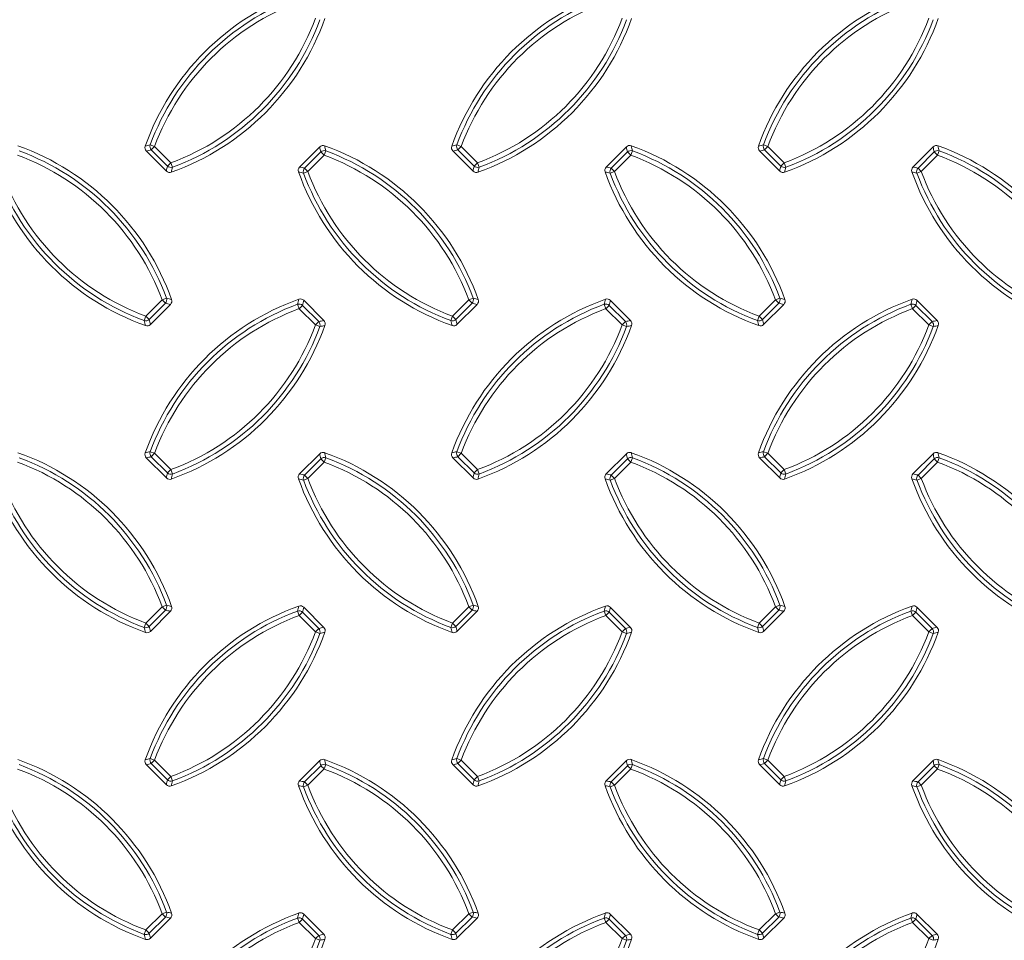
# Model space of a CAD drawing. Units: millimetres. Extents: x 0 to 1226, y -551 to 857.
# Drawn here: x 570 to 673, y 499 to 595 of the extents above; entities that cross this region are included whole.
import ezdxf

# ---------------------------------------------------------------- set-up
doc = ezdxf.new("R2010")
doc.units = ezdxf.units.MM
doc.layers.add('01_-_Marrazkia', color=7, linetype='Continuous')
doc.layers.add('2023-01-09_FC400', color=7, linetype='Continuous')

# ---------------------------------------------------------------- blocks, each defined once
blk = doc.blocks.new('SE')
at = {"layer": '2023-01-09_FC400', "color": 7, "linetype": 'Continuous', "lineweight": 13}
for p, q in [((584.14, 581.76), (583.68, 581.93)), ((583.79, 581.41), (584.14, 581.76)), ((585.49, 579.71), (583.79, 581.41)), ((584.14, 581.76), (585.84, 580.06)), ((616.24, 581.76), (615.78, 581.93)), ((615.89, 581.41), (616.24, 581.76)), ((617.59, 579.71), (615.89, 581.41)), ((616.24, 581.76), (617.94, 580.06)), ((648.34, 581.76), (647.88, 581.93)), ((647.99, 581.41), (648.34, 581.76)), ((649.69, 579.71), (647.99, 581.41)), ((648.34, 581.76), (650.04, 580.06)), ((599.84, 579.49), (601.54, 581.19)), ((601.89, 580.84), (600.19, 579.14)), ((601.89, 580.84), (601.54, 581.19)), ((601.89, 580.84), (602.06, 581.3)), ((631.94, 579.49), (633.64, 581.19)), ((633.99, 580.84), (632.29, 579.14)), ((633.99, 580.84), (633.64, 581.19)), ((633.99, 580.84), (634.16, 581.3)), ((664.05, 579.49), (665.74, 581.19)), ((666.09, 580.84), (664.39, 579.14)), ((666.09, 580.84), (665.74, 581.19)), ((666.09, 580.84), (666.26, 581.3)), ((585.49, 579.71), (585.84, 580.06)), ((586.01, 579.6), (585.84, 580.06)), ((600.19, 579.14), (599.84, 579.49)), ((617.59, 579.71), (617.94, 580.06)), ((618.11, 579.6), (617.94, 580.06)), ((632.29, 579.14), (631.94, 579.49)), ((649.69, 579.71), (650.04, 580.06)), ((650.21, 579.6), (650.04, 580.06)), ((664.39, 579.14), (664.05, 579.49)), ((599.73, 578.97), (600.19, 579.14)), ((631.83, 578.97), (632.29, 579.14)), ((663.93, 578.97), (664.39, 579.14)), ((584.92, 565.71), (585.38, 565.88)), ((617.02, 565.71), (617.48, 565.88)), ((649.12, 565.71), (649.59, 565.88)), ((583.22, 564.01), (584.92, 565.71)), ((585.27, 565.36), (583.57, 563.66)), ((585.27, 565.36), (584.92, 565.71)), ((599.27, 564.79), (599.1, 565.25)), ((599.27, 564.79), (599.62, 565.14)), ((599.62, 565.14), (601.32, 563.44)), ((615.32, 564.01), (617.02, 565.71)), ((617.37, 565.36), (615.67, 563.66)), ((617.37, 565.36), (617.02, 565.71)), ((631.37, 564.79), (631.2, 565.25)), ((631.37, 564.79), (631.72, 565.14)), ((631.72, 565.14), (633.42, 563.44)), ((647.43, 564.01), (649.12, 565.71)), ((649.47, 565.36), (647.77, 563.66)), ((649.47, 565.36), (649.12, 565.71)), ((663.48, 564.79), (663.31, 565.25)), ((663.48, 564.79), (663.83, 565.14)), ((663.83, 565.14), (665.52, 563.44)), ((583.05, 563.55), (583.22, 564.01)), ((583.57, 563.66), (583.22, 564.01)), ((600.97, 563.09), (599.27, 564.79)), ((615.15, 563.55), (615.32, 564.01)), ((615.67, 563.66), (615.32, 564.01)), ((633.07, 563.09), (631.37, 564.79)), ((647.26, 563.55), (647.43, 564.01)), ((647.77, 563.66), (647.43, 564.01)), ((665.18, 563.09), (663.48, 564.79)), ((600.97, 563.09), (601.32, 563.44)), ((601.43, 562.92), (600.97, 563.09)), ((633.07, 563.09), (633.42, 563.44)), ((633.53, 562.92), (633.07, 563.09)), ((665.18, 563.09), (665.52, 563.44)), ((665.64, 562.92), (665.18, 563.09)), ((584.14, 549.66), (583.68, 549.83)), ((583.79, 549.31), (584.14, 549.66)), ((584.14, 549.66), (585.84, 547.96)), ((616.24, 549.66), (615.78, 549.83)), ((615.89, 549.31), (616.24, 549.66)), ((616.24, 549.66), (617.94, 547.96)), ((648.34, 549.66), (647.88, 549.83)), ((647.99, 549.31), (648.34, 549.66)), ((648.34, 549.66), (650.04, 547.96)), ((585.49, 547.61), (583.79, 549.31)), ((599.84, 547.39), (601.54, 549.09)), ((601.89, 548.74), (600.19, 547.04)), ((601.89, 548.74), (601.54, 549.09)), ((601.89, 548.74), (602.06, 549.2)), ((617.59, 547.61), (615.89, 549.31)), ((631.94, 547.39), (633.64, 549.09)), ((633.99, 548.74), (632.29, 547.04)), ((633.99, 548.74), (633.64, 549.09)), ((633.99, 548.74), (634.16, 549.2)), ((649.69, 547.61), (647.99, 549.31)), ((664.05, 547.39), (665.74, 549.09)), ((666.09, 548.74), (664.39, 547.04)), ((666.09, 548.74), (665.74, 549.09)), ((666.09, 548.74), (666.26, 549.2)), ((585.49, 547.61), (585.84, 547.96)), ((586.01, 547.5), (585.84, 547.96)), ((600.19, 547.04), (599.84, 547.39)), ((617.59, 547.61), (617.94, 547.96)), ((618.11, 547.5), (617.94, 547.96)), ((632.29, 547.04), (631.94, 547.39)), ((649.69, 547.61), (650.04, 547.96)), ((650.21, 547.5), (650.04, 547.96)), ((664.39, 547.04), (664.05, 547.39)), ((599.73, 546.87), (600.19, 547.04)), ((631.83, 546.87), (632.29, 547.04)), ((663.93, 546.87), (664.39, 547.04)), ((583.22, 531.91), (584.92, 533.6)), ((585.27, 533.26), (583.57, 531.56)), ((584.92, 533.6), (585.38, 533.77)), ((585.27, 533.26), (584.92, 533.6)), ((599.27, 532.69), (599.1, 533.15)), ((599.27, 532.69), (599.62, 533.04)), ((599.62, 533.04), (601.32, 531.34)), ((615.32, 531.91), (617.02, 533.6)), ((617.37, 533.26), (615.67, 531.56)), ((617.02, 533.6), (617.48, 533.77)), ((617.37, 533.26), (617.02, 533.6)), ((631.37, 532.69), (631.2, 533.15)), ((631.37, 532.69), (631.72, 533.04)), ((631.72, 533.04), (633.42, 531.34)), ((647.43, 531.91), (649.12, 533.6)), ((649.47, 533.26), (647.77, 531.56)), ((649.12, 533.6), (649.59, 533.77)), ((649.47, 533.26), (649.12, 533.6)), ((663.48, 532.69), (663.31, 533.15)), ((663.48, 532.69), (663.83, 533.04)), ((663.83, 533.04), (665.52, 531.34)), ((583.05, 531.44), (583.22, 531.91)), ((583.57, 531.56), (583.22, 531.91)), ((600.97, 530.99), (599.27, 532.69)), ((615.15, 531.44), (615.32, 531.91)), ((615.67, 531.56), (615.32, 531.91)), ((633.07, 530.99), (631.37, 532.69)), ((647.26, 531.44), (647.43, 531.91)), ((647.77, 531.56), (647.43, 531.91)), ((665.18, 530.99), (663.48, 532.69)), ((600.97, 530.99), (601.32, 531.34)), ((601.43, 530.82), (600.97, 530.99)), ((633.07, 530.99), (633.42, 531.34)), ((633.53, 530.82), (633.07, 530.99)), ((665.18, 530.99), (665.52, 531.34)), ((665.64, 530.82), (665.18, 530.99)), ((584.14, 517.55), (583.68, 517.72)), ((583.79, 517.21), (584.14, 517.55)), ((584.14, 517.55), (585.84, 515.85)), ((616.24, 517.55), (615.78, 517.72)), ((615.89, 517.21), (616.24, 517.55)), ((616.24, 517.55), (617.94, 515.85)), ((648.34, 517.55), (647.88, 517.72)), ((647.99, 517.21), (648.34, 517.55)), ((648.34, 517.55), (650.04, 515.85)), ((585.49, 515.51), (583.79, 517.21)), ((599.84, 515.29), (601.54, 516.98)), ((601.89, 516.64), (600.19, 514.94)), ((601.89, 516.64), (601.54, 516.98)), ((601.89, 516.64), (602.06, 517.1)), ((617.59, 515.51), (615.89, 517.21)), ((631.94, 515.29), (633.64, 516.98)), ((633.99, 516.64), (632.29, 514.94)), ((633.99, 516.64), (633.64, 516.98)), ((633.99, 516.64), (634.16, 517.1)), ((649.69, 515.51), (647.99, 517.21)), ((664.05, 515.29), (665.74, 516.98)), ((666.09, 516.64), (664.39, 514.94)), ((666.09, 516.64), (665.74, 516.98)), ((666.09, 516.64), (666.26, 517.1)), ((585.49, 515.51), (585.84, 515.85)), ((586.01, 515.39), (585.84, 515.85)), ((617.59, 515.51), (617.94, 515.85)), ((618.11, 515.39), (617.94, 515.85)), ((649.69, 515.51), (650.04, 515.85)), ((650.21, 515.39), (650.04, 515.85)), ((599.73, 514.77), (600.19, 514.94)), ((600.19, 514.94), (599.84, 515.29)), ((631.83, 514.77), (632.29, 514.94)), ((632.29, 514.94), (631.94, 515.29)), ((663.93, 514.77), (664.39, 514.94)), ((664.39, 514.94), (664.05, 515.29)), ((583.22, 499.8), (584.92, 501.5)), ((585.27, 501.15), (583.57, 499.46)), ((584.92, 501.5), (585.38, 501.67)), ((585.27, 501.15), (584.92, 501.5)), ((599.27, 500.58), (599.1, 501.05)), ((599.27, 500.58), (599.62, 500.93)), ((599.62, 500.93), (601.32, 499.23)), ((615.32, 499.8), (617.02, 501.5)), ((617.37, 501.15), (615.67, 499.46)), ((617.02, 501.5), (617.48, 501.67)), ((617.37, 501.15), (617.02, 501.5)), ((631.37, 500.58), (631.2, 501.05)), ((631.37, 500.58), (631.72, 500.93)), ((631.72, 500.93), (633.42, 499.23)), ((647.43, 499.8), (649.12, 501.5)), ((649.47, 501.15), (647.77, 499.46)), ((649.12, 501.5), (649.59, 501.67)), ((649.47, 501.15), (649.12, 501.5)), ((663.48, 500.58), (663.31, 501.05)), ((663.48, 500.58), (663.83, 500.93)), ((663.83, 500.93), (665.52, 499.23)), ((600.97, 498.89), (599.27, 500.58)), ((633.07, 498.89), (631.37, 500.58)), ((665.18, 498.89), (663.48, 500.58)), ((583.05, 499.34), (583.22, 499.8)), ((583.57, 499.46), (583.22, 499.8)), ((600.97, 498.89), (601.32, 499.23)), ((601.43, 498.72), (600.97, 498.89)), ((615.15, 499.34), (615.32, 499.8)), ((615.67, 499.46), (615.32, 499.8)), ((633.07, 498.89), (633.42, 499.23)), ((633.53, 498.72), (633.07, 498.89)), ((647.26, 499.34), (647.43, 499.8)), ((647.77, 499.46), (647.43, 499.8)), ((665.18, 498.89), (665.52, 499.23)), ((665.64, 498.72), (665.18, 498.89))]:
    blk.add_line(p, q, dxfattribs=at)
at = {"layer": '2023-01-09_FC400', "color": 7, "linetype": 'Continuous', "lineweight": 18}
for p, q in [((601.42, 581.72), (599.31, 579.61)), ((633.52, 581.72), (631.42, 579.61)), ((665.63, 581.72), (663.52, 579.61)), ((583.26, 581.29), (585.37, 579.18)), ((615.36, 581.29), (617.47, 579.18)), ((647.47, 581.29), (649.58, 579.18)), ((583.69, 563.13), (585.79, 565.24)), ((601.85, 563.56), (599.74, 565.67)), ((615.79, 563.13), (617.9, 565.24)), ((633.95, 563.56), (631.84, 565.67)), ((647.89, 563.13), (650, 565.24)), ((666.05, 563.56), (663.94, 565.67)), ((601.42, 549.61), (599.31, 547.51)), ((633.52, 549.61), (631.42, 547.51)), ((665.63, 549.61), (663.52, 547.51)), ((583.26, 549.19), (585.37, 547.08)), ((615.36, 549.19), (617.47, 547.08)), ((647.47, 549.19), (649.58, 547.08)), ((583.69, 531.03), (585.79, 533.14)), ((601.85, 531.45), (599.74, 533.56)), ((615.79, 531.03), (617.9, 533.14)), ((633.95, 531.45), (631.84, 533.56)), ((647.89, 531.03), (650, 533.14)), ((666.05, 531.45), (663.94, 533.56)), ((601.42, 517.51), (599.31, 515.4)), ((633.52, 517.51), (631.42, 515.4)), ((665.63, 517.51), (663.52, 515.4)), ((583.26, 517.09), (585.37, 514.98)), ((615.36, 517.09), (617.47, 514.98)), ((647.47, 517.09), (649.58, 514.98)), ((583.69, 498.93), (585.79, 501.04)), ((601.85, 499.35), (599.74, 501.46)), ((615.79, 498.93), (617.9, 501.04)), ((633.95, 499.35), (631.84, 501.46)), ((647.89, 498.93), (650, 501.04)), ((666.05, 499.35), (663.94, 501.46))]:
    blk.add_line(p, q, dxfattribs=at)
for centre, start, end in [((608.1, 572.93), 109.5781, 160.4219), ((640.2, 572.93), 109.5781, 160.4219), ((672.3, 572.93), 109.5781, 160.4219), ((577.01, 604.02), 289.5781, 340.4219), ((609.11, 604.02), 289.5781, 340.4219), ((641.21, 604.02), 289.5781, 340.4219), ((560.96, 556.88), 19.5781, 70.4219), ((593.06, 556.88), 19.5781, 70.4219), ((625.16, 556.88), 19.5781, 70.4219), ((657.27, 556.88), 19.5781, 70.4219), ((592.05, 587.97), 199.5781, 250.4219), ((624.15, 587.97), 199.5781, 250.4219), ((656.25, 587.97), 199.5781, 250.4219), ((688.36, 587.97), 199.5781, 250.4219), ((608.1, 540.83), 109.5781, 160.4219), ((640.2, 540.83), 109.5781, 160.4219), ((672.3, 540.83), 109.5781, 160.4219), ((577.01, 571.92), 289.5781, 340.4219), ((609.11, 571.92), 289.5781, 340.4219), ((641.21, 571.92), 289.5781, 340.4219), ((560.96, 524.78), 19.5781, 70.4219), ((593.06, 524.78), 19.5781, 70.4219), ((625.16, 524.78), 19.5781, 70.4219), ((657.27, 524.78), 19.5781, 70.4219), ((592.05, 555.87), 199.5781, 250.4219), ((624.15, 555.87), 199.5781, 250.4219), ((656.25, 555.87), 199.5781, 250.4219), ((688.36, 555.87), 199.5781, 250.4219), ((608.1, 508.73), 109.5781, 160.4219), ((640.2, 508.73), 109.5781, 160.4219), ((672.3, 508.73), 109.5781, 160.4219), ((577.01, 539.82), 289.5781, 340.4219), ((609.11, 539.82), 289.5781, 340.4219), ((641.21, 539.82), 289.5781, 340.4219), ((560.96, 492.67), 19.5781, 70.4219), ((593.06, 492.67), 19.5781, 70.4219), ((625.16, 492.67), 19.5781, 70.4219), ((657.27, 492.67), 19.5781, 70.4219), ((592.05, 523.76), 199.5781, 250.4219), ((624.15, 523.76), 199.5781, 250.4219), ((656.25, 523.76), 199.5781, 250.4219), ((688.36, 523.76), 199.5781, 250.4219), ((608.1, 476.62), 109.5781, 160.4219), ((640.2, 476.62), 109.5781, 160.4219), ((672.3, 476.62), 109.5781, 160.4219), ((577.01, 507.71), 289.5781, 340.4219), ((609.11, 507.71), 289.5781, 340.4219), ((641.21, 507.71), 289.5781, 340.4219)]:
    blk.add_arc(centre, 26.48, start, end, dxfattribs=at)
at = {"layer": '2023-01-09_FC400', "color": 7, "linetype": 'Continuous', "lineweight": 13}
for centre, radius, start, end in [((608.1, 572.93), 26.03, 110.2231, 159.7769), ((608.1, 572.93), 25.54, 110.2231, 159.7769), ((640.2, 572.93), 26.03, 110.2231, 159.7769), ((640.2, 572.93), 25.54, 110.2231, 159.7769), ((672.3, 572.93), 26.03, 110.2231, 159.7769), ((672.3, 572.93), 25.54, 110.2231, 159.7769), ((577.01, 604.02), 25.54, 290.2231, 339.7769), ((577.01, 604.02), 26.03, 290.2231, 339.7769), ((609.11, 604.02), 25.54, 290.2231, 339.7769), ((609.11, 604.02), 26.03, 290.2231, 339.7769), ((641.21, 604.02), 25.54, 290.2231, 339.7769), ((641.21, 604.02), 26.03, 290.2231, 339.7769), ((605.98, 484.46), 99.99, 102.8878, 103.1992), ((604.38, 487.67), 95.97, 102.3891, 102.7118), ((507.8, 560.6), 95.97, 12.3891, 12.7118), ((504.59, 559), 99.99, 12.8878, 13.1992), ((638.08, 484.46), 99.99, 102.8878, 103.1992), ((636.48, 487.67), 95.97, 102.3891, 102.7118), ((539.9, 560.6), 95.97, 12.3891, 12.7118), ((536.69, 559), 99.99, 12.8878, 13.1992), ((670.18, 484.46), 99.99, 102.8878, 103.1992), ((668.59, 487.67), 95.97, 102.3891, 102.7118), ((572.01, 560.6), 95.97, 12.3891, 12.7118), ((568.79, 559), 99.99, 12.8878, 13.1992), ((560.96, 556.88), 25.54, 20.2231, 69.7769), ((560.96, 556.88), 26.03, 20.2231, 69.7769), ((593.06, 556.88), 25.54, 20.2231, 69.7769), ((593.06, 556.88), 26.03, 20.2231, 69.7769), ((625.16, 556.88), 25.54, 20.2231, 69.7769), ((625.16, 556.88), 26.03, 20.2231, 69.7769), ((657.27, 556.88), 25.54, 20.2231, 69.7769), ((657.27, 556.88), 26.03, 20.2231, 69.7769), ((491.75, 600.3), 95.97, 347.2882, 347.6109), ((488.54, 601.9), 99.99, 346.8008, 347.1122), ((620.43, 673.23), 95.97, 257.2882, 257.6109), ((523.85, 600.3), 95.97, 347.2882, 347.6109), ((520.64, 601.9), 99.99, 346.8008, 347.1122), ((652.53, 673.23), 95.97, 257.2882, 257.6109), ((555.95, 600.3), 95.97, 347.2882, 347.6109), ((552.74, 601.9), 99.99, 346.8008, 347.1122), ((684.64, 673.23), 95.97, 257.2882, 257.6109), ((592.05, 587.97), 26.03, 200.2231, 249.7769), ((592.05, 587.97), 25.54, 200.2231, 249.7769), ((622.03, 676.44), 99.99, 256.8008, 257.1122), ((624.15, 587.97), 26.03, 200.2231, 249.7769), ((624.15, 587.97), 25.54, 200.2231, 249.7769), ((654.13, 676.44), 99.99, 256.8008, 257.1122), ((656.25, 587.97), 26.03, 200.2231, 249.7769), ((656.25, 587.97), 25.54, 200.2231, 249.7769), ((686.23, 676.44), 99.99, 256.8008, 257.1122), ((688.36, 587.97), 26.03, 200.2231, 249.7769), ((688.36, 587.97), 25.54, 200.2231, 249.7769), ((563.08, 468.41), 99.99, 76.8008, 77.1122), ((595.18, 468.41), 99.99, 76.8008, 77.1122), ((627.28, 468.41), 99.99, 76.8008, 77.1122), ((608.1, 540.83), 26.03, 110.2231, 159.7769), ((564.68, 471.62), 95.97, 77.2882, 77.6109), ((696.57, 542.95), 99.99, 166.8008, 167.1122), ((693.36, 544.55), 95.97, 167.2882, 167.6109), ((640.2, 540.83), 26.03, 110.2231, 159.7769), ((596.78, 471.62), 95.97, 77.2882, 77.6109), ((728.67, 542.95), 99.99, 166.8008, 167.1122), ((725.46, 544.55), 95.97, 167.2882, 167.6109), ((672.3, 540.83), 26.03, 110.2231, 159.7769), ((628.88, 471.62), 95.97, 77.2882, 77.6109), ((760.78, 542.95), 99.99, 166.8008, 167.1122), ((757.56, 544.55), 95.97, 167.2882, 167.6109), ((608.1, 540.83), 25.54, 110.2231, 159.7769), ((640.2, 540.83), 25.54, 110.2231, 159.7769), ((672.3, 540.83), 25.54, 110.2231, 159.7769), ((680.52, 585.85), 99.99, 192.8878, 193.1992), ((677.31, 584.25), 95.97, 192.3891, 192.7118), ((577.01, 571.92), 25.54, 290.2231, 339.7769), ((577.01, 571.92), 26.03, 290.2231, 339.7769), ((580.73, 657.18), 95.97, 282.3891, 282.7118), ((579.13, 660.39), 99.99, 282.8878, 283.1992), ((712.62, 585.85), 99.99, 192.8878, 193.1992), ((709.41, 584.25), 95.97, 192.3891, 192.7118), ((609.11, 571.92), 25.54, 290.2231, 339.7769), ((609.11, 571.92), 26.03, 290.2231, 339.7769), ((612.83, 657.18), 95.97, 282.3891, 282.7118), ((611.23, 660.39), 99.99, 282.8878, 283.1992), ((744.73, 585.85), 99.99, 192.8878, 193.1992), ((741.51, 584.25), 95.97, 192.3891, 192.7118), ((641.21, 571.92), 25.54, 290.2231, 339.7769), ((641.21, 571.92), 26.03, 290.2231, 339.7769), ((644.93, 657.18), 95.97, 282.3891, 282.7118), ((643.34, 660.39), 99.99, 282.8878, 283.1992), ((605.98, 452.36), 99.99, 102.8878, 103.1992), ((507.8, 528.5), 95.97, 12.3891, 12.7118), ((504.59, 526.9), 99.99, 12.8878, 13.1992), ((638.08, 452.36), 99.99, 102.8878, 103.1992), ((539.9, 528.5), 95.97, 12.3891, 12.7118), ((536.69, 526.9), 99.99, 12.8878, 13.1992), ((670.18, 452.36), 99.99, 102.8878, 103.1992), ((572.01, 528.5), 95.97, 12.3891, 12.7118), ((568.79, 526.9), 99.99, 12.8878, 13.1992), ((560.96, 524.78), 25.54, 20.2231, 69.7769), ((560.96, 524.78), 26.03, 20.2231, 69.7769), ((604.38, 455.57), 95.97, 102.3891, 102.7118), ((593.06, 524.78), 25.54, 20.2231, 69.7769), ((593.06, 524.78), 26.03, 20.2231, 69.7769), ((636.48, 455.57), 95.97, 102.3891, 102.7118), ((625.16, 524.78), 25.54, 20.2231, 69.7769), ((625.16, 524.78), 26.03, 20.2231, 69.7769), ((668.59, 455.57), 95.97, 102.3891, 102.7118), ((657.27, 524.78), 25.54, 20.2231, 69.7769), ((657.27, 524.78), 26.03, 20.2231, 69.7769), ((491.75, 568.2), 95.97, 347.2882, 347.6109), ((488.54, 569.8), 99.99, 346.8008, 347.1122), ((620.43, 641.13), 95.97, 257.2882, 257.6109), ((523.85, 568.2), 95.97, 347.2882, 347.6109), ((520.64, 569.8), 99.99, 346.8008, 347.1122), ((652.53, 641.13), 95.97, 257.2882, 257.6109), ((555.95, 568.2), 95.97, 347.2882, 347.6109), ((552.74, 569.8), 99.99, 346.8008, 347.1122), ((684.64, 641.13), 95.97, 257.2882, 257.6109), ((592.05, 555.87), 26.03, 200.2231, 249.7769), ((592.05, 555.87), 25.54, 200.2231, 249.7769), ((622.03, 644.34), 99.99, 256.8008, 257.1122), ((624.15, 555.87), 26.03, 200.2231, 249.7769), ((624.15, 555.87), 25.54, 200.2231, 249.7769), ((654.13, 644.34), 99.99, 256.8008, 257.1122), ((656.25, 555.87), 26.03, 200.2231, 249.7769), ((656.25, 555.87), 25.54, 200.2231, 249.7769), ((686.23, 644.34), 99.99, 256.8008, 257.1122), ((688.36, 555.87), 26.03, 200.2231, 249.7769), ((688.36, 555.87), 25.54, 200.2231, 249.7769), ((608.1, 508.73), 26.03, 110.2231, 159.7769), ((564.68, 439.52), 95.97, 77.2882, 77.6109), ((563.08, 436.3), 99.99, 76.8008, 77.1122), ((696.57, 510.85), 99.99, 166.8008, 167.1122), ((693.36, 512.44), 95.97, 167.2882, 167.6109), ((640.2, 508.73), 26.03, 110.2231, 159.7769), ((596.78, 439.52), 95.97, 77.2882, 77.6109), ((595.18, 436.3), 99.99, 76.8008, 77.1122), ((728.67, 510.85), 99.99, 166.8008, 167.1122), ((725.46, 512.44), 95.97, 167.2882, 167.6109), ((672.3, 508.73), 26.03, 110.2231, 159.7769), ((628.88, 439.52), 95.97, 77.2882, 77.6109), ((627.28, 436.3), 99.99, 76.8008, 77.1122), ((760.78, 510.85), 99.99, 166.8008, 167.1122), ((757.56, 512.44), 95.97, 167.2882, 167.6109), ((608.1, 508.73), 25.54, 110.2231, 159.7769), ((640.2, 508.73), 25.54, 110.2231, 159.7769), ((672.3, 508.73), 25.54, 110.2231, 159.7769), ((680.52, 553.75), 99.99, 192.8878, 193.1992), ((677.31, 552.15), 95.97, 192.3891, 192.7118), ((577.01, 539.82), 25.54, 290.2231, 339.7769), ((577.01, 539.82), 26.03, 290.2231, 339.7769), ((580.73, 625.08), 95.97, 282.3891, 282.7118), ((579.13, 628.29), 99.99, 282.8878, 283.1992), ((712.62, 553.75), 99.99, 192.8878, 193.1992), ((709.41, 552.15), 95.97, 192.3891, 192.7118), ((609.11, 539.82), 25.54, 290.2231, 339.7769), ((609.11, 539.82), 26.03, 290.2231, 339.7769), ((612.83, 625.08), 95.97, 282.3891, 282.7118), ((611.23, 628.29), 99.99, 282.8878, 283.1992), ((744.73, 553.75), 99.99, 192.8878, 193.1992), ((741.51, 552.15), 95.97, 192.3891, 192.7118), ((641.21, 539.82), 25.54, 290.2231, 339.7769), ((641.21, 539.82), 26.03, 290.2231, 339.7769), ((644.93, 625.08), 95.97, 282.3891, 282.7118), ((643.34, 628.29), 99.99, 282.8878, 283.1992), ((605.98, 420.25), 99.99, 102.8878, 103.1992), ((507.8, 496.39), 95.97, 12.3891, 12.7118), ((504.59, 494.8), 99.99, 12.8878, 13.1992), ((638.08, 420.25), 99.99, 102.8878, 103.1992), ((539.9, 496.39), 95.97, 12.3891, 12.7118), ((536.69, 494.8), 99.99, 12.8878, 13.1992), ((670.18, 420.25), 99.99, 102.8878, 103.1992), ((572.01, 496.39), 95.97, 12.3891, 12.7118), ((568.79, 494.8), 99.99, 12.8878, 13.1992), ((560.96, 492.67), 25.54, 20.2231, 69.7769), ((560.96, 492.67), 26.03, 20.2231, 69.7769), ((604.38, 423.47), 95.97, 102.3891, 102.7118), ((593.06, 492.67), 25.54, 20.2231, 69.7769), ((593.06, 492.67), 26.03, 20.2231, 69.7769), ((636.48, 423.47), 95.97, 102.3891, 102.7118), ((625.16, 492.67), 25.54, 20.2231, 69.7769), ((625.16, 492.67), 26.03, 20.2231, 69.7769), ((668.59, 423.47), 95.97, 102.3891, 102.7118), ((657.27, 492.67), 25.54, 20.2231, 69.7769), ((657.27, 492.67), 26.03, 20.2231, 69.7769), ((491.75, 536.1), 95.97, 347.2882, 347.6109), ((488.54, 537.69), 99.99, 346.8008, 347.1122), ((620.43, 609.02), 95.97, 257.2882, 257.6109), ((523.85, 536.1), 95.97, 347.2882, 347.6109), ((520.64, 537.69), 99.99, 346.8008, 347.1122), ((652.53, 609.02), 95.97, 257.2882, 257.6109), ((555.95, 536.1), 95.97, 347.2882, 347.6109), ((552.74, 537.69), 99.99, 346.8008, 347.1122), ((684.64, 609.02), 95.97, 257.2882, 257.6109), ((592.05, 523.76), 26.03, 200.2231, 249.7769), ((592.05, 523.76), 25.54, 200.2231, 249.7769), ((622.03, 612.24), 99.99, 256.8008, 257.1122), ((624.15, 523.76), 26.03, 200.2231, 249.7769), ((624.15, 523.76), 25.54, 200.2231, 249.7769), ((654.13, 612.24), 99.99, 256.8008, 257.1122), ((656.25, 523.76), 26.03, 200.2231, 249.7769), ((656.25, 523.76), 25.54, 200.2231, 249.7769), ((686.23, 612.24), 99.99, 256.8008, 257.1122), ((688.36, 523.76), 26.03, 200.2231, 249.7769), ((688.36, 523.76), 25.54, 200.2231, 249.7769), ((608.1, 476.62), 26.03, 110.2231, 159.7769), ((564.68, 407.42), 95.97, 77.2882, 77.6109), ((563.08, 404.2), 99.99, 76.8008, 77.1122), ((696.57, 478.75), 99.99, 166.8008, 167.1122), ((693.36, 480.34), 95.97, 167.2882, 167.6109), ((640.2, 476.62), 26.03, 110.2231, 159.7769), ((596.78, 407.42), 95.97, 77.2882, 77.6109), ((595.18, 404.2), 99.99, 76.8008, 77.1122), ((728.67, 478.75), 99.99, 166.8008, 167.1122), ((725.46, 480.34), 95.97, 167.2882, 167.6109), ((672.3, 476.62), 26.03, 110.2231, 159.7769), ((628.88, 407.42), 95.97, 77.2882, 77.6109), ((627.28, 404.2), 99.99, 76.8008, 77.1122), ((760.78, 478.75), 99.99, 166.8008, 167.1122), ((757.56, 480.34), 95.97, 167.2882, 167.6109), ((608.1, 476.62), 25.54, 110.2231, 159.7769), ((640.2, 476.62), 25.54, 110.2231, 159.7769), ((672.3, 476.62), 25.54, 110.2231, 159.7769), ((680.52, 521.64), 99.99, 192.8878, 193.1992), ((677.31, 520.05), 95.97, 192.3891, 192.7118), ((577.01, 507.71), 25.54, 290.2231, 339.7769), ((580.73, 592.97), 95.97, 282.3891, 282.7118), ((712.62, 521.64), 99.99, 192.8878, 193.1992), ((709.41, 520.05), 95.97, 192.3891, 192.7118), ((609.11, 507.71), 25.54, 290.2231, 339.7769), ((612.83, 592.97), 95.97, 282.3891, 282.7118), ((744.73, 521.64), 99.99, 192.8878, 193.1992), ((741.51, 520.05), 95.97, 192.3891, 192.7118), ((641.21, 507.71), 25.54, 290.2231, 339.7769), ((644.93, 592.97), 95.97, 282.3891, 282.7118), ((577.01, 507.71), 26.03, 290.2231, 339.7769), ((579.13, 596.19), 99.99, 282.8878, 283.1992), ((609.11, 507.71), 26.03, 290.2231, 339.7769), ((611.23, 596.19), 99.99, 282.8878, 283.1992), ((643.34, 596.19), 99.99, 282.8878, 283.1992)]:
    blk.add_arc(centre, radius, start, end, dxfattribs=at)
for centre, major_axis, start_param, end_param in [((584.14, 581.76), (0.107, -0.488), 4.1529, 5.271878), ((601.89, 580.84), (0.488, 0.107), 1.011308, 2.130285), ((616.24, 581.76), (0.107, -0.488), 4.1529, 5.271878), ((633.99, 580.84), (0.488, 0.107), 1.011308, 2.130285), ((648.34, 581.76), (0.107, -0.488), 4.1529, 5.271878), ((666.09, 580.84), (0.488, 0.107), 1.011308, 2.130285), ((585.84, 580.06), (-0.488, 0.107), 1.011308, 2.130285), ((600.19, 579.14), (-0.107, -0.488), 4.1529, 5.271878), ((617.94, 580.06), (-0.488, 0.107), 1.011308, 2.130285), ((632.29, 579.14), (-0.107, -0.488), 4.1529, 5.271878), ((650.04, 580.06), (-0.488, 0.107), 1.011308, 2.130285), ((664.39, 579.14), (-0.107, -0.488), 4.1529, 5.271878), ((584.92, 565.71), (-0.107, -0.488), 1.011308, 2.130285), ((617.02, 565.71), (-0.107, -0.488), 1.011308, 2.130285), ((649.12, 565.71), (-0.107, -0.488), 1.011308, 2.130285), ((599.27, 564.79), (0.488, -0.107), 1.011308, 2.130285), ((631.37, 564.79), (0.488, -0.107), 1.011308, 2.130285), ((663.48, 564.79), (0.488, -0.107), 1.011308, 2.130285), ((583.22, 564.01), (-0.488, -0.107), 1.011308, 2.130285), ((600.97, 563.09), (0.107, -0.488), 1.011308, 2.130285), ((615.32, 564.01), (-0.488, -0.107), 1.011308, 2.130285), ((633.07, 563.09), (0.107, -0.488), 1.011308, 2.130285), ((647.43, 564.01), (-0.488, -0.107), 1.011308, 2.130285), ((665.18, 563.09), (0.107, -0.488), 1.011308, 2.130285), ((584.14, 549.66), (0.107, -0.488), 4.1529, 5.271878), ((616.24, 549.66), (0.107, -0.488), 4.1529, 5.271878), ((648.34, 549.66), (0.107, -0.488), 4.1529, 5.271878), ((601.89, 548.74), (0.488, 0.107), 1.011308, 2.130285), ((633.99, 548.74), (0.488, 0.107), 1.011308, 2.130285), ((666.09, 548.74), (0.488, 0.107), 1.011308, 2.130285), ((585.84, 547.96), (-0.488, 0.107), 1.011308, 2.130285), ((600.19, 547.04), (-0.107, -0.488), 4.1529, 5.271878), ((617.94, 547.96), (-0.488, 0.107), 1.011308, 2.130285), ((632.29, 547.04), (-0.107, -0.488), 4.1529, 5.271878), ((650.04, 547.96), (-0.488, 0.107), 1.011308, 2.130285), ((664.39, 547.04), (-0.107, -0.488), 4.1529, 5.271878), ((584.92, 533.6), (-0.107, -0.488), 1.011308, 2.130285), ((599.27, 532.69), (0.488, -0.107), 1.011308, 2.130285), ((617.02, 533.6), (-0.107, -0.488), 1.011308, 2.130285), ((631.37, 532.69), (0.488, -0.107), 1.011308, 2.130285), ((649.12, 533.6), (-0.107, -0.488), 1.011308, 2.130285), ((663.48, 532.69), (0.488, -0.107), 1.011308, 2.130285), ((583.22, 531.91), (-0.488, -0.107), 1.011308, 2.130285), ((600.97, 530.99), (0.107, -0.488), 1.011308, 2.130285), ((615.32, 531.91), (-0.488, -0.107), 1.011308, 2.130285), ((633.07, 530.99), (0.107, -0.488), 1.011308, 2.130285), ((647.43, 531.91), (-0.488, -0.107), 1.011308, 2.130285), ((665.18, 530.99), (0.107, -0.488), 1.011308, 2.130285), ((584.14, 517.55), (0.107, -0.488), 4.1529, 5.271878), ((616.24, 517.55), (0.107, -0.488), 4.1529, 5.271878), ((648.34, 517.55), (0.107, -0.488), 4.1529, 5.271878), ((601.89, 516.64), (0.488, 0.107), 1.011308, 2.130285), ((633.99, 516.64), (0.488, 0.107), 1.011308, 2.130285), ((666.09, 516.64), (0.488, 0.107), 1.011308, 2.130285), ((585.84, 515.85), (-0.488, 0.107), 1.011308, 2.130285), ((617.94, 515.85), (-0.488, 0.107), 1.011308, 2.130285), ((650.04, 515.85), (-0.488, 0.107), 1.011308, 2.130285), ((600.19, 514.94), (-0.107, -0.488), 4.1529, 5.271878), ((632.29, 514.94), (-0.107, -0.488), 4.1529, 5.271878), ((664.39, 514.94), (-0.107, -0.488), 4.1529, 5.271878), ((584.92, 501.5), (-0.107, -0.488), 1.011308, 2.130285), ((599.27, 500.58), (0.488, -0.107), 1.011308, 2.130285), ((617.02, 501.5), (-0.107, -0.488), 1.011308, 2.130285), ((631.37, 500.58), (0.488, -0.107), 1.011308, 2.130285), ((649.12, 501.5), (-0.107, -0.488), 1.011308, 2.130285), ((663.48, 500.58), (0.488, -0.107), 1.011308, 2.130285), ((583.22, 499.8), (-0.488, -0.107), 1.011308, 2.130285), ((600.97, 498.89), (0.107, -0.488), 1.011308, 2.130285), ((615.32, 499.8), (-0.488, -0.107), 1.011308, 2.130285), ((633.07, 498.89), (0.107, -0.488), 1.011308, 2.130285), ((647.43, 499.8), (-0.488, -0.107), 1.011308, 2.130285), ((665.18, 498.89), (0.107, -0.488), 1.011308, 2.130285)]:
    blk.add_ellipse(centre, major_axis=major_axis, ratio=0.978785, start_param=start_param, end_param=end_param, dxfattribs=at)
at = {"layer": '2023-01-09_FC400', "color": 7, "linetype": 'Continuous', "lineweight": 18}
for points in [[(583.26, 581.29), (583.2, 581.36), (583.15, 581.44), (583.11, 581.62), (583.11, 581.72), (583.15, 581.81)], [(601.42, 581.72), (601.49, 581.78), (601.57, 581.83), (601.75, 581.87), (601.85, 581.86), (601.93, 581.83)], [(615.36, 581.29), (615.3, 581.36), (615.25, 581.44), (615.21, 581.62), (615.22, 581.72), (615.25, 581.81)], [(633.52, 581.72), (633.59, 581.78), (633.67, 581.83), (633.85, 581.87), (633.95, 581.86), (634.04, 581.83)], [(647.47, 581.29), (647.4, 581.36), (647.36, 581.44), (647.31, 581.62), (647.32, 581.72), (647.35, 581.81)], [(665.63, 581.72), (665.69, 581.78), (665.78, 581.83), (665.96, 581.87), (666.05, 581.86), (666.14, 581.83)], [(599.2, 579.1), (599.17, 579.18), (599.16, 579.28), (599.2, 579.46), (599.25, 579.54), (599.31, 579.61)], [(631.3, 579.1), (631.27, 579.18), (631.26, 579.28), (631.3, 579.46), (631.35, 579.54), (631.42, 579.61)], [(663.4, 579.1), (663.37, 579.18), (663.37, 579.28), (663.41, 579.46), (663.45, 579.54), (663.52, 579.61)], [(585.88, 579.07), (585.8, 579.04), (585.7, 579.03), (585.52, 579.07), (585.44, 579.12), (585.37, 579.18)], [(617.99, 579.07), (617.9, 579.04), (617.8, 579.03), (617.62, 579.07), (617.54, 579.12), (617.47, 579.18)], [(650.09, 579.07), (650, 579.04), (649.91, 579.03), (649.73, 579.07), (649.64, 579.12), (649.58, 579.18)], [(585.91, 565.75), (585.94, 565.67), (585.95, 565.57), (585.91, 565.39), (585.86, 565.31), (585.79, 565.24)], [(599.22, 565.78), (599.31, 565.81), (599.41, 565.82), (599.59, 565.78), (599.67, 565.73), (599.74, 565.67)], [(618.01, 565.75), (618.04, 565.67), (618.05, 565.57), (618.01, 565.39), (617.96, 565.31), (617.9, 565.24)], [(631.33, 565.78), (631.41, 565.81), (631.51, 565.82), (631.69, 565.78), (631.77, 565.73), (631.84, 565.67)], [(650.12, 565.75), (650.15, 565.67), (650.15, 565.57), (650.11, 565.39), (650.07, 565.31), (650, 565.24)], [(663.43, 565.78), (663.52, 565.81), (663.61, 565.82), (663.79, 565.78), (663.88, 565.73), (663.94, 565.67)], [(583.69, 563.13), (583.62, 563.07), (583.54, 563.02), (583.36, 562.98), (583.26, 562.99), (583.17, 563.02)], [(601.85, 563.56), (601.91, 563.49), (601.96, 563.41), (602, 563.23), (601.99, 563.13), (601.96, 563.04)], [(615.79, 563.13), (615.72, 563.07), (615.64, 563.02), (615.46, 562.98), (615.36, 562.99), (615.28, 563.02)], [(633.95, 563.56), (634.01, 563.49), (634.06, 563.41), (634.1, 563.23), (634.1, 563.13), (634.06, 563.04)], [(647.89, 563.13), (647.83, 563.07), (647.74, 563.02), (647.56, 562.98), (647.47, 562.99), (647.38, 563.02)], [(666.05, 563.56), (666.12, 563.49), (666.16, 563.41), (666.2, 563.23), (666.2, 563.13), (666.17, 563.04)], [(583.26, 549.19), (583.2, 549.26), (583.15, 549.34), (583.11, 549.52), (583.11, 549.62), (583.15, 549.7)], [(601.42, 549.61), (601.49, 549.68), (601.57, 549.73), (601.75, 549.77), (601.85, 549.76), (601.93, 549.73)], [(615.36, 549.19), (615.3, 549.26), (615.25, 549.34), (615.21, 549.52), (615.22, 549.62), (615.25, 549.7)], [(633.52, 549.61), (633.59, 549.68), (633.67, 549.73), (633.85, 549.77), (633.95, 549.76), (634.04, 549.73)], [(647.47, 549.19), (647.4, 549.26), (647.36, 549.34), (647.31, 549.52), (647.32, 549.62), (647.35, 549.7)], [(665.63, 549.61), (665.69, 549.68), (665.78, 549.73), (665.96, 549.77), (666.05, 549.76), (666.14, 549.73)], [(599.2, 546.99), (599.17, 547.08), (599.16, 547.18), (599.2, 547.36), (599.25, 547.44), (599.31, 547.51)], [(631.3, 546.99), (631.27, 547.08), (631.26, 547.18), (631.3, 547.36), (631.35, 547.44), (631.42, 547.51)], [(663.4, 546.99), (663.37, 547.08), (663.37, 547.18), (663.41, 547.36), (663.45, 547.44), (663.52, 547.51)], [(585.88, 546.97), (585.8, 546.93), (585.7, 546.93), (585.52, 546.97), (585.44, 547.02), (585.37, 547.08)], [(617.99, 546.97), (617.9, 546.93), (617.8, 546.93), (617.62, 546.97), (617.54, 547.02), (617.47, 547.08)], [(650.09, 546.97), (650, 546.93), (649.91, 546.93), (649.73, 546.97), (649.64, 547.02), (649.58, 547.08)], [(585.91, 533.65), (585.94, 533.56), (585.95, 533.47), (585.91, 533.29), (585.86, 533.2), (585.79, 533.14)], [(599.22, 533.68), (599.31, 533.71), (599.41, 533.72), (599.59, 533.68), (599.67, 533.63), (599.74, 533.56)], [(618.01, 533.65), (618.04, 533.56), (618.05, 533.47), (618.01, 533.29), (617.96, 533.2), (617.9, 533.14)], [(631.33, 533.68), (631.41, 533.71), (631.51, 533.72), (631.69, 533.68), (631.77, 533.63), (631.84, 533.56)], [(650.12, 533.65), (650.15, 533.56), (650.15, 533.47), (650.11, 533.29), (650.07, 533.2), (650, 533.14)], [(663.43, 533.68), (663.52, 533.71), (663.61, 533.72), (663.79, 533.68), (663.88, 533.63), (663.94, 533.56)], [(583.69, 531.03), (583.62, 530.96), (583.54, 530.92), (583.36, 530.88), (583.26, 530.88), (583.17, 530.91)], [(601.85, 531.45), (601.91, 531.39), (601.96, 531.31), (602, 531.13), (601.99, 531.03), (601.96, 530.94)], [(615.79, 531.03), (615.72, 530.96), (615.64, 530.92), (615.46, 530.88), (615.36, 530.88), (615.28, 530.91)], [(633.95, 531.45), (634.01, 531.39), (634.06, 531.31), (634.1, 531.13), (634.1, 531.03), (634.06, 530.94)], [(647.89, 531.03), (647.83, 530.96), (647.74, 530.92), (647.56, 530.88), (647.47, 530.88), (647.38, 530.91)], [(666.05, 531.45), (666.12, 531.39), (666.16, 531.31), (666.2, 531.13), (666.2, 531.03), (666.17, 530.94)], [(583.26, 517.09), (583.2, 517.15), (583.15, 517.24), (583.11, 517.42), (583.11, 517.51), (583.15, 517.6)], [(601.42, 517.51), (601.49, 517.58), (601.57, 517.62), (601.75, 517.66), (601.85, 517.66), (601.93, 517.63)], [(615.36, 517.09), (615.3, 517.15), (615.25, 517.24), (615.21, 517.42), (615.22, 517.51), (615.25, 517.6)], [(633.52, 517.51), (633.59, 517.58), (633.67, 517.62), (633.85, 517.66), (633.95, 517.66), (634.04, 517.63)], [(647.47, 517.09), (647.4, 517.15), (647.36, 517.24), (647.31, 517.42), (647.32, 517.51), (647.35, 517.6)], [(665.63, 517.51), (665.69, 517.58), (665.78, 517.62), (665.96, 517.66), (666.05, 517.66), (666.14, 517.63)], [(599.2, 514.89), (599.17, 514.98), (599.16, 515.07), (599.2, 515.25), (599.25, 515.34), (599.31, 515.4)], [(631.3, 514.89), (631.27, 514.98), (631.26, 515.07), (631.3, 515.25), (631.35, 515.34), (631.42, 515.4)], [(663.4, 514.89), (663.37, 514.98), (663.37, 515.07), (663.41, 515.25), (663.45, 515.34), (663.52, 515.4)], [(585.88, 514.86), (585.8, 514.83), (585.7, 514.83), (585.52, 514.87), (585.44, 514.91), (585.37, 514.98)], [(617.99, 514.86), (617.9, 514.83), (617.8, 514.83), (617.62, 514.87), (617.54, 514.91), (617.47, 514.98)], [(650.09, 514.86), (650, 514.83), (649.91, 514.83), (649.73, 514.87), (649.64, 514.91), (649.58, 514.98)], [(585.91, 501.55), (585.94, 501.46), (585.95, 501.37), (585.91, 501.19), (585.86, 501.1), (585.79, 501.04)], [(599.22, 501.58), (599.31, 501.61), (599.41, 501.61), (599.59, 501.57), (599.67, 501.53), (599.74, 501.46)], [(618.01, 501.55), (618.04, 501.46), (618.05, 501.37), (618.01, 501.19), (617.96, 501.1), (617.9, 501.04)], [(631.33, 501.58), (631.41, 501.61), (631.51, 501.61), (631.69, 501.57), (631.77, 501.53), (631.84, 501.46)], [(650.12, 501.55), (650.15, 501.46), (650.15, 501.37), (650.11, 501.19), (650.07, 501.1), (650, 501.04)], [(663.43, 501.58), (663.52, 501.61), (663.61, 501.61), (663.79, 501.57), (663.88, 501.53), (663.94, 501.46)], [(583.69, 498.93), (583.62, 498.86), (583.54, 498.82), (583.36, 498.78), (583.26, 498.78), (583.17, 498.81)], [(601.85, 499.35), (601.91, 499.29), (601.96, 499.2), (602, 499.02), (601.99, 498.93), (601.96, 498.84)], [(615.79, 498.93), (615.72, 498.86), (615.64, 498.82), (615.46, 498.78), (615.36, 498.78), (615.28, 498.81)], [(633.95, 499.35), (634.01, 499.29), (634.06, 499.2), (634.1, 499.02), (634.1, 498.93), (634.06, 498.84)], [(647.89, 498.93), (647.83, 498.86), (647.74, 498.82), (647.56, 498.78), (647.47, 498.78), (647.38, 498.81)], [(666.05, 499.35), (666.12, 499.29), (666.16, 499.2), (666.2, 499.02), (666.2, 498.93), (666.17, 498.84)]]:
    blk.add_open_spline(points, degree=3, knots=[0, 0, 0, 0, 0.5, 0.5, 1, 1, 1, 1], dxfattribs=at)

msp = doc.modelspace()

# ---------------------------------------------------------------- block references
at = {"layer": '01_-_Marrazkia'}
msp.add_blockref('SE', (0, 0), dxfattribs=at)

doc.saveas('drawing.dxf')
